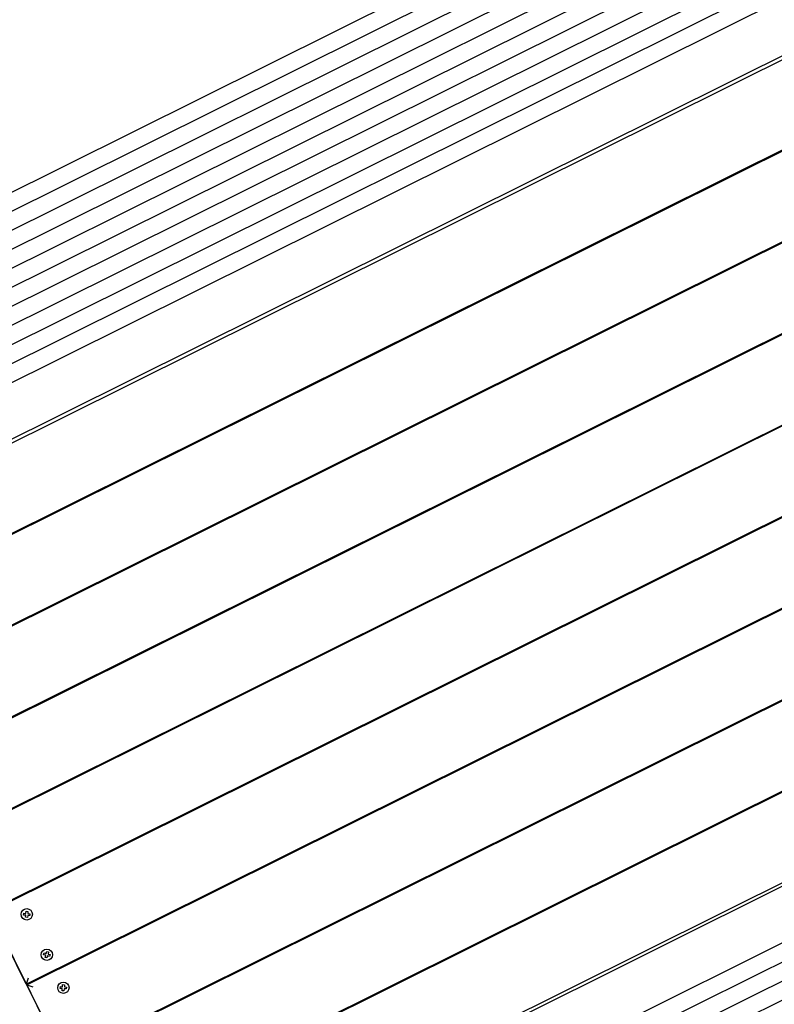
# Paper-space layout 'Основные габаритные размеры' of a CAD drawing. Units: millimetres. Extents: x 4.7 to 18.6, y 4.4 to 11.6.
# Drawn here: x 6.6 to 7.4, y 8.5 to 9.6 of the extents above; entities that cross this region are included whole.
import ezdxf

# ---------------------------------------------------------------- set-up
doc = ezdxf.new("R2010")
doc.units = ezdxf.units.MM
doc.header["$LTSCALE"] = 100
doc.header["$PDSIZE"] = -1
doc.linetypes.add('SLD-Сплошная', pattern=[0])
doc.layers.add('ПРИМЕЧАНИЯ', color=7, linetype='SLD-Сплошная')
doc.styles.add('SLDTEXTSTYLE1', font='isocpeui_0.ttf')
doc.dimstyles.new('SLDDIMSTYLE2', dxfattribs={"dimtxt": 0.3, "dimasz": 0.3, "dimexe": 0, "dimexo": 0.0625, "dimgap": 0.075, "dimtad": 2, "dimrnd": 1e-09, "dimzin": 12, "dimdsep": 46, "dimtxsty": 'SLDTEXTSTYLE1', "dimsah": 1, "dimcen": 0.09, "dimadec": 0, "dimazin": 3, "dimtfac": 1, "dimtdec": 3, "dimtofl": 0, "dimtmove": 0, "dimatfit": 3, "dimfxl": 1, "dimfrac": 2, "dimtolj": 1, "dimtzin": 12, "dimarcsym": 0})

# ---------------------------------------------------------------- blocks, each defined once
blk = doc.blocks.new('_D_4')
at = {"layer": 'Defpoints', "color": 0, "transparency": 16777216}
for p in [(8.0116, 11.6434), (6.7729, 6.5535), (18.1561, 6.5535)]:
    blk.add_point(p, dxfattribs=at)
at = {"layer": 'ПРИМЕЧАНИЯ', "color": 0, "lineweight": -2, "transparency": 16777216}
for p, q in [((8.0741, 11.6434), (18.1561, 11.6434)), ((18.1561, 11.3434), (18.1561, 6.8535)), ((6.8354, 6.5535), (18.1561, 6.5535))]:
    blk.add_line(p, q, dxfattribs=at)
at = {"layer": 'ПРИМЕЧАНИЯ', "color": 0, "transparency": 16777216}
for points in [[(18.1061, 11.3434), (18.2061, 11.3434), (18.1561, 11.6434)], [(18.1061, 6.8535), (18.2061, 6.8535), (18.1561, 6.5535)]]:
    blk.add_solid(points, dxfattribs=at)
at = {"layer": 'ПРИМЕЧАНИЯ', "color": 0, "lineweight": 18, "transparency": 16777216, "insert": (18.2311, 9.0984), "char_height": 0.3, "attachment_point": 2, "rotation": 90, "style": 'SLDTEXTSTYLE1'}
blk.add_mtext('\\A1;5.09м', dxfattribs=at)
blk = doc.blocks.new('_D_5')
at = {"layer": 'Defpoints', "color": 0, "transparency": 16777216}
for p in [(4.6852, 9.2345), (16.8714, 9.2345), (16.8714, 4.8557)]:
    blk.add_point(p, dxfattribs=at)
at = {"layer": 'ПРИМЕЧАНИЯ', "color": 0, "lineweight": -2, "transparency": 16777216}
for p, q in [((4.6852, 9.172), (4.6852, 4.8557)), ((16.8714, 9.172), (16.8714, 4.8557)), ((4.9852, 4.8557), (16.5714, 4.8557))]:
    blk.add_line(p, q, dxfattribs=at)
at = {"layer": 'ПРИМЕЧАНИЯ', "color": 0, "transparency": 16777216}
for points in [[(4.9852, 4.9057), (4.9852, 4.8057), (4.6852, 4.8557)], [(16.5714, 4.9057), (16.5714, 4.8057), (16.8714, 4.8557)]]:
    blk.add_solid(points, dxfattribs=at)
at = {"layer": 'ПРИМЕЧАНИЯ', "color": 0, "lineweight": 18, "transparency": 16777216, "insert": (10.7783, 4.7807), "char_height": 0.3, "attachment_point": 2, "style": 'SLDTEXTSTYLE1'}
blk.add_mtext('\\A1;12.19м', dxfattribs=at)
blk = doc.blocks.new('_D_10')
at = {"layer": 'Defpoints', "color": 0, "transparency": 16777216}
for p in [(6.1868, 9.2324), (15.3697, 9.2324), (6.1868, 5.5535)]:
    blk.add_point(p, dxfattribs=at)
at = {"layer": 'ПРИМЕЧАНИЯ', "color": 0, "lineweight": -2, "transparency": 16777216}
for p, q in [((6.1868, 9.1699), (6.1868, 5.5535)), ((15.3697, 9.1699), (15.3697, 5.5535)), ((15.0697, 5.5535), (6.4868, 5.5535))]:
    blk.add_line(p, q, dxfattribs=at)
at = {"layer": 'ПРИМЕЧАНИЯ', "color": 0, "transparency": 16777216}
for points in [[(6.4868, 5.6035), (6.4868, 5.5035), (6.1868, 5.5535)], [(15.0697, 5.6035), (15.0697, 5.5035), (15.3697, 5.5535)]]:
    blk.add_solid(points, dxfattribs=at)
at = {"layer": 'ПРИМЕЧАНИЯ', "color": 0, "transparency": 16777216, "insert": (10.7783, 5.4785), "char_height": 0.3, "attachment_point": 2, "style": 'SLDTEXTSTYLE1'}
blk.add_mtext('\\A1;9.18м', dxfattribs=at)

psp = doc.layouts.new('Основные габаритные размеры')

# ---------------------------------------------------------------- linework, layer by layer
at = {"color": 7, "linetype": 'SLD-Сплошная', "lineweight": 25}
for p, q in [((8.0087, 10.1402), (6.2252, 9.2527)), ((8.0171, 10.1233), (6.2337, 9.2358)), ((8.0256, 10.1063), (6.2421, 9.2189)), ((8.034, 10.0894), (6.2505, 9.2019)), ((8.0424, 10.0724), (6.2589, 9.185)), ((8.0509, 10.0555), (6.2674, 9.168)), ((8.0593, 10.0386), (6.2758, 9.1511)), ((8.0677, 10.0216), (6.2842, 9.1342)), ((8.0761, 10.0047), (6.2927, 9.1172)), ((8.0846, 9.9877), (6.3011, 9.1003)), ((8.093, 9.9708), (6.3095, 9.0833)), ((6.3327, 9.0279), (8.1232, 9.9189)), ((6.3345, 9.0332), (8.1179, 9.9207)), ((6.3728, 8.9474), (8.1633, 9.8384)), ((6.3732, 8.9465), (8.1638, 9.8375)), ((6.4133, 8.8659), (8.2039, 9.7569)), ((6.4137, 8.865), (8.2043, 9.756)), ((6.4538, 8.7844), (8.2444, 9.6754)), ((6.4543, 8.7835), (8.2449, 9.6745)), ((6.4944, 8.7029), (8.2849, 9.5939)), ((6.4948, 8.7021), (8.2854, 9.593)), ((6.5349, 8.6215), (8.3255, 9.5125)), ((6.5354, 8.6206), (8.3259, 9.5116)), ((6.5755, 8.54), (8.366, 9.431)), ((6.5759, 8.5391), (8.3665, 9.4301)), ((6.616, 8.4585), (8.4066, 9.3495)), ((6.6164, 8.4576), (8.407, 9.3486)), ((6.6565, 8.3771), (8.4471, 9.2681)), ((6.657, 8.3762), (8.4476, 9.2672)), ((6.6971, 8.2956), (8.4877, 9.1866)), ((8.4858, 9.1815), (6.7023, 8.294)), ((6.7272, 8.2439), (8.5107, 9.1314)), ((6.7357, 8.227), (8.5191, 9.1144)), ((6.7441, 8.21), (8.5276, 9.0975)), ((6.7525, 8.1931), (8.536, 9.0806)), ((6.3184, 9.0566), (6.7113, 8.2671)), ((6.5842, 8.646), (6.5846, 8.6451)), ((6.5755, 8.54), (6.5354, 8.6206)), ((6.5725, 8.6167), (6.5727, 8.6188)), ((6.5749, 8.6165), (6.5725, 8.6167)), ((6.5727, 8.6188), (6.5751, 8.6186)), ((6.5747, 8.6142), (6.5749, 8.6165)), ((6.5768, 8.614), (6.5747, 8.6142)), ((6.5751, 8.6186), (6.5753, 8.6209)), ((6.5753, 8.6209), (6.5773, 8.6208)), ((6.577, 8.6163), (6.5768, 8.614)), ((6.5793, 8.6161), (6.577, 8.6163)), ((6.5773, 8.6208), (6.5771, 8.6184)), ((6.5771, 8.6184), (6.5795, 8.6182)), ((6.5795, 8.6182), (6.5793, 8.6161)), ((6.5947, 8.5726), (6.5953, 8.5746)), ((6.597, 8.572), (6.5947, 8.5726)), ((6.5953, 8.5746), (6.5976, 8.574)), ((6.5964, 8.5697), (6.597, 8.572)), ((6.5984, 8.5691), (6.5964, 8.5697)), ((6.5976, 8.574), (6.5982, 8.5763)), ((6.5982, 8.5763), (6.6002, 8.5757)), ((6.599, 8.5714), (6.5984, 8.5691)), ((6.6013, 8.5708), (6.599, 8.5714)), ((6.6002, 8.5757), (6.5996, 8.5734)), ((6.5996, 8.5734), (6.6018, 8.5728)), ((6.6018, 8.5728), (6.6013, 8.5708)), ((6.6247, 8.5645), (6.6251, 8.5636)), ((6.5777, 8.5467), (6.5755, 8.54)), ((6.5893, 8.5458), (6.5889, 8.5467)), ((6.616, 8.4585), (6.5759, 8.5391)), ((6.5759, 8.5391), (6.5826, 8.5369)), ((6.6131, 8.5352), (6.6133, 8.5373)), ((6.6154, 8.535), (6.6131, 8.5352)), ((6.6133, 8.5373), (6.6156, 8.5371)), ((6.6152, 8.5327), (6.6154, 8.535)), ((6.6156, 8.5371), (6.6158, 8.5395)), ((6.6158, 8.5395), (6.6179, 8.5393)), ((6.6179, 8.5393), (6.6177, 8.537)), ((6.6177, 8.537), (6.62, 8.5368)), ((6.62, 8.5368), (6.6199, 8.5347)), ((6.6173, 8.5325), (6.6152, 8.5327)), ((6.6175, 8.5349), (6.6173, 8.5325)), ((6.6199, 8.5347), (6.6175, 8.5349))]:
    psp.add_line(p, q, dxfattribs=at)
for centre in [(6.576, 8.6175), (6.5983, 8.5727), (6.6166, 8.536)]:
    psp.add_circle(centre, 0.0063, dxfattribs=at)

# ---------------------------------------------------------------- dimensions: what is measured, and where the dimension line sits
at = {"layer": 'ПРИМЕЧАНИЯ', "color": 8, "lineweight": 18}
dim = psp.add_linear_dim(base=(18.1561, 6.5535), p1=(8.0116, 11.6434), p2=(6.7729, 6.5535), angle=90, text='<>м', dimstyle='SLDDIMSTYLE2', dxfattribs=at)
dim.commit()
dim.dimension.update_dxf_attribs({"geometry": '_D_4', "text_midpoint": (18.1561, 9.0984), "dimtype": 160})
dim = psp.add_linear_dim(base=(16.8714, 4.8557), p1=(4.6852, 9.2345), p2=(16.8714, 9.2345), text='<>м', dimstyle='SLDDIMSTYLE2', dxfattribs=at)
dim.commit()
dim.dimension.update_dxf_attribs({"geometry": '_D_5', "text_midpoint": (10.7783, 4.8557), "dimtype": 160})
at = {"layer": 'ПРИМЕЧАНИЯ', "color": 7}
dim = psp.add_linear_dim(base=(6.1868, 5.5535), p1=(15.3697, 9.2324), p2=(6.1868, 9.2324), text='<>м', dimstyle='SLDDIMSTYLE2', dxfattribs=at)
dim.commit()
dim.dimension.update_dxf_attribs({"geometry": '_D_10', "text_midpoint": (10.7783, 5.5535), "dimtype": 160})

doc.saveas('drawing.dxf')
